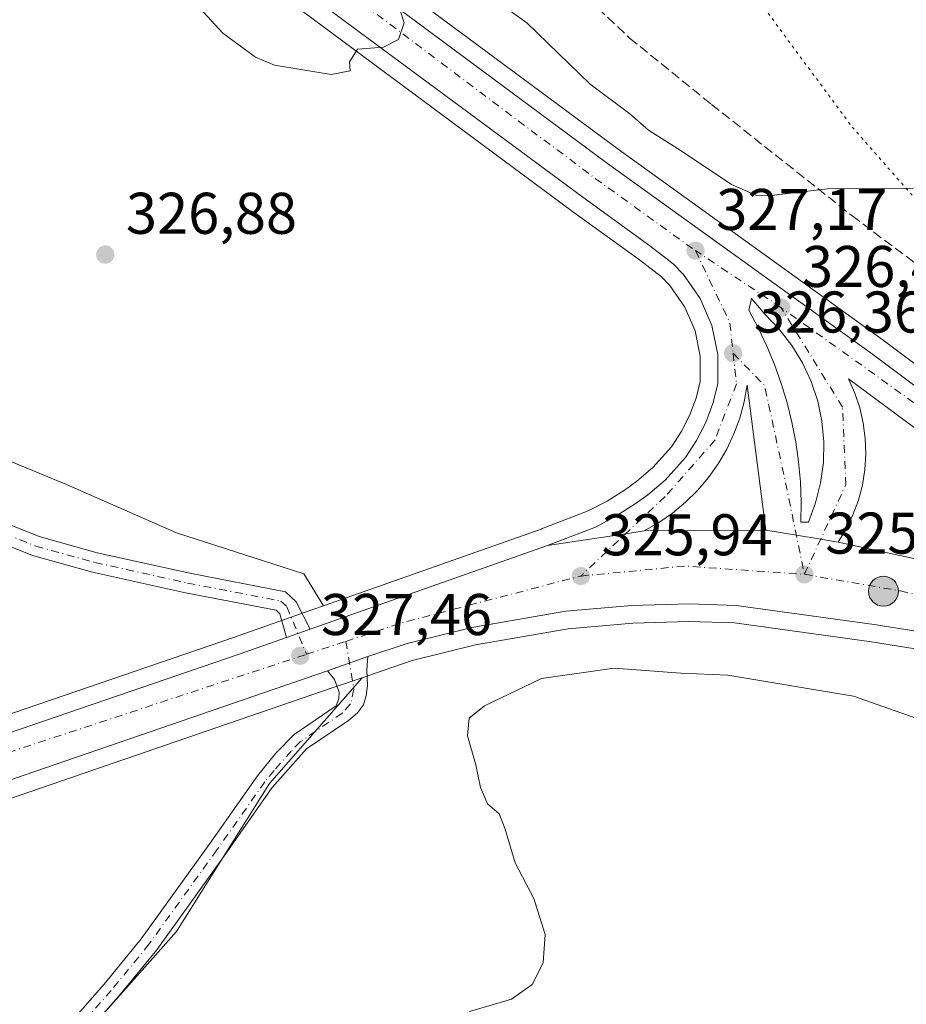
# Model space of a CAD drawing. Units: metres. Extents: x 605110 to 608591, y 4657506 to 4659871.
# Drawn here: x 607945 to 608096, y 4658441 to 4658609 of the extents above; entities that cross this region are included whole.
import ezdxf

# ---------------------------------------------------------------- set-up
doc = ezdxf.new("R2010")
doc.units = ezdxf.units.M
doc.header["$MEASUREMENT"] = 0
for name, pattern in [('DGN Style 3', [2.307223458686699, 1.648016756204785, -0.6592067024819142]), ('DGN Style 4', [2.6384748266838614, 1.318413404963828, -0.6592067024819142, 0.001648016756204785, -0.6592067024819142]), ('DGN Style 5', [1.1536117293433497, 0.4944050268614355, -0.6592067024819142])]:
    doc.linetypes.add(name, pattern=pattern)
for name, color, linetype, lineweight in [('Camino Cxs', 7, 'Continuous', 0), ('Camino eje', 30, 'DGN Style 4', 13), ('Carretera de calzada única Cxs', 7, 'Continuous', 13), ('Carretera de calzada única eje', 7, 'DGN Style 4', 0), ('Cultivos herbáceos CxS', 92, 'Continuous', 0), ('Cultivos leñosos CxS', 92, 'Continuous', 0), ('Curva de nivel normal', 30, 'Continuous', 0), ('Isleta de vial', 135, 'Continuous', 13), ('Matorral CxS', 135, 'Continuous', 0), ('Municipio', 91, 'Continuous', 13), ('Núcleo urbano CxS', 7, 'Continuous', 0), ('Pastizal CxS', 92, 'Continuous', 0), ('Pista no pavimentada Cxs', 111, 'Continuous', 0), ('Pista no pavimentada eje', 91, 'DGN Style 4', 0), ('Punto de cota en terreno', 7, 'Continuous', 0), ('Punto kilométrico de carretera', 7, 'Continuous', 0), ('Rótulo de punto de cota en terreno', 7, 'Continuous', 0), ('Senda', 7, 'DGN Style 3', 0), ('Vía pecuaria eje', 92, 'DGN Style 5', 0)]:
    doc.layers.add(name, color=color, linetype=linetype, lineweight=lineweight)
doc.styles.add('Style-Arial', font='txt')

# ---------------------------------------------------------------- blocks, each defined once
blk = doc.blocks.new('*U15')
at = {"layer": 'Matorral CxS', "color": 135, "linetype": 'Continuous', "lineweight": 0}
blk.add_polyline3d([(607936.3833, 4658536.5601, 329.0798000000068), (607953.3733000001, 4658529.530099999, 328.6380999999965), (607972.1209000006, 4658521.3281, 328.0915999999997), (607993.7978999997, 4658514.297700001, 327.1431000000011), (607997.1569999997, 4658508.886, 327.3752999999998), (607993.8739, 4658507.730000001, 327.4789000000019), (607990.6637000004, 4658506.600000001, 327.6002000000008), (607981.8157000003, 4658503.484200001, 327.6628999999957), (607919.5447000006, 4658482.1505, 328.9998000000051)], dxfattribs=at)
blk.add_polyline3d([(607972.1205000002, 4658453.367500001, 327.8427999999985), (607948.6857000003, 4658427.0033, 325.898199999996), (607923.4937000005, 4658461.569300001, 328.0730999999942), (607921.1210000003, 4658468.2566, 328.8996000000043), (607923.9471000005, 4658469.2104, 328.8647000000055), (607998.8047000002, 4658494.922900001, 327.3880000000063), (608003.7401999999, 4658496.6183, 327.1921000000002), (607987.9391000001, 4658478.559900001, 327.7304000000004)], close=True, dxfattribs=at)
blk = doc.blocks.new('*U18')
at = {"layer": 'Cultivos herbáceos CxS', "color": 92, "linetype": 'Continuous', "lineweight": 0}
blk.add_polyline3d([(607948.6857000003, 4658427.0033, 325.898199999996), (607972.1205000002, 4658453.367500001, 327.8427999999985), (607987.9391000001, 4658478.559900001, 327.7304000000004), (608003.7401999999, 4658496.6183, 327.1921000000002), (608005.6743999999, 4658497.2828, 327.1435999999958), (608012.2822000004, 4658499.550799999, 327.0011999999988), (608023.0592999998, 4658502.242699999, 326.5639999999985), (608038.8383999999, 4658504.9627, 326.3454000000056), (608049.8815000001, 4658505.943499999, 326.1465000000026), (608059.4518999998, 4658506.188899999, 325.8898999999947), (608067.2166999998, 4658505.9465, 325.7881000000052), (608090.5491000004, 4658502.7126, 325.3512000000046), (608122.1221000003, 4658497.704700001, 325.0559000000067)], dxfattribs=at)
blk = doc.blocks.new('*U20')
at = {"layer": 'Núcleo urbano CxS', "color": 7, "linetype": 'Continuous', "lineweight": 0}
for points in [[(608122.1221000003, 4658497.704700001, 325.0559000000067), (608090.5491000004, 4658502.7126, 325.3512000000046), (608067.2166999998, 4658505.9465, 325.7881000000052), (608059.4518999998, 4658506.188899999, 325.8898999999947), (608049.8815000001, 4658505.943499999, 326.1465000000026), (608038.8383999999, 4658504.9627, 326.3454000000056), (608023.0592999998, 4658502.242699999, 326.5639999999985), (608012.2822000004, 4658499.550799999, 327.0011999999988), (608005.6743999999, 4658497.2828, 327.1435999999958), (608003.7401999999, 4658496.6183, 327.1921000000002), (607998.8047000002, 4658494.922900001, 327.3880000000063), (607923.9471000005, 4658469.2104, 328.8647000000055)], [(607919.5447000006, 4658482.1505, 328.9998000000051), (607981.8157000003, 4658503.484200001, 327.6628999999957), (607990.6637000004, 4658506.600000001, 327.6002000000008), (607993.8739, 4658507.730000001, 327.4789000000019), (607997.1569999997, 4658508.886, 327.3752999999998), (608034.2641000003, 4658521.951099999, 325.9312000000064), (608034.3436000004, 4658521.980599999, 325.9260000000068), (608042.2966, 4658525.0361, 325.8717000000034), (608045.4911000002, 4658526.7257, 325.7194000000018), (608048.6087999997, 4658528.709799999, 325.6270999999979), (608050.5613000002, 4658530.1347, 325.6135000000068), (608053.3119000001, 4658532.436100001, 325.5353999999934), (608056.4523, 4658535.988700001, 325.7841000000044), (608058.1435000002, 4658538.552200001, 325.889599999995), (608059.5614999998, 4658541.333699999, 325.956600000005), (608060.6618999997, 4658544.2566, 326.0733000000037), (608061.3701999999, 4658547.080499999, 326.1977999999945), (608061.3701999999, 4658551.408399999, 326.3310999999958), (608060.4921000004, 4658555.7283, 326.5247999999993), (608058.7456999999, 4658559.7829, 326.7416999999987), (608056.1799, 4658563.4571, 326.9805000000051), (608054.7633999997, 4658564.9475, 327.053899999999), (608051.0049000002, 4658567.855900001, 327.1867999999959), (608039.5899999999, 4658576.078199999, 327.6254999999946), (607993.6476999996, 4658610.149800001, 330.5970999999991)], [(608001.4230000004, 4658620.770099999, 330.8279000000039), (608047.3607999999, 4658586.711999999, 328.6836000000039), (608092.5162000004, 4658554.1579, 326.1187999999966), (608108.0960999997, 4658542.498000001, 325.3806999999942), (608125.3754000004, 4658529.144300001, 324.8690999999963), (608133.3705000002, 4658523.3783, 324.8000999999931), (608148.7056, 4658512.9663, 324.5357999999979), (608154.9183, 4658509.307700001, 324.6779999999999), (608162.6868000003, 4658506.044500001, 324.6754999999976), (608171.7081000004, 4658503.107200001, 324.2486000000063), (608171.7742999997, 4658503.086200001, 324.2443000000058), (608173.7756000003, 4658502.5746, 324.1223999999929), (608169.3299000004, 4658515.190199999, 328.227899999998), (608168.1239, 4658517.408399999, 329.2323999999935), (608165.8004999999, 4658521.689099999, 329.7816000000021), (608150.1771, 4658532.476500001, 327.1042000000016), (608134.0822999999, 4658558.9966, 328.2409000000043), (608122.4041999998, 4658590.6271, 330.8466000000044), (608099.9069999997, 4658622.8058, 331.9345999999932)]]:
    blk.add_polyline3d(points, dxfattribs=at)
blk = doc.blocks.new('5PATER')
at = {"layer": 'Cultivos leñosos CxS', "linetype": 'Continuous', "lineweight": 0}
h = blk.add_hatch(color=51, dxfattribs=at)
edge = h.paths.add_edge_path()
edge.add_ellipse((0, 0), major_axis=(-0.1095731443231308, -0.1110710700762829), ratio=0.9994222409660322, start_angle=0, end_angle=360)
blk = doc.blocks.new('*U24')
at = {"layer": 'Carretera de calzada única Cxs', "color": 7, "linetype": 'Continuous', "lineweight": 13}
for points in [[(607999.6501000002, 4658618.350099999, 330.7170000000042), (608045.5900999998, 4658584.290100001, 328.3748000000051), (608090.7401000002, 4658551.7401, 325.9388000000035), (608106.2801000001, 4658540.110099999, 325.395399999994)], [(608140.3800999997, 4658507.7301, 324.7247999999963), (608086.6101000002, 4658547.550100001, 326.0535999999993), (608087.7001, 4658545.130100001, 326.0184000000008), (608088.5500999996, 4658542.610099999, 325.992499999993), (608089.1501000002, 4658540.020099999, 325.9753000000055), (608089.5000999998, 4658537.390100001, 325.9710000000051), (608089.5900999998, 4658534.7301, 325.9468000000052), (608089.4200999998, 4658532.0801, 325.9192999999942), (608089.0000999998, 4658529.460100001, 325.8769999999931), (608088.3201000001, 4658526.890100001, 325.8332999999984), (608087.4001000002, 4658524.4001, 325.7988999999943), (608086.2401000002, 4658522.0101, 325.7587000000058), (608084.8601000002, 4658519.7401, 325.6929999999993), (608081.9001000002, 4658520.2301, 325.7060999999958), (608077.7600999996, 4658520.9101, 325.7624000000069), (608072.5601000005, 4658521.770099999, 325.8671000000031), (608069.3601000002, 4658546.4901, 326.3870000000024), (608068.8601000002, 4658543.6601, 326.3540000000066), (608068.1101000002, 4658540.880100001, 326.3576999999932), (608067.1201, 4658538.1801, 326.3821999999927), (608065.9001000002, 4658535.5701, 326.348800000007), (608064.4501, 4658533.090100001, 326.334400000007), (608062.7901, 4658530.7401, 326.3263000000007), (608060.9301000005, 4658528.540100001, 326.292300000001), (608058.8800999997, 4658526.520099999, 326.2358999999997), (608056.6601, 4658524.690099999, 326.1935999999987), (608054.2901, 4658523.0601, 326.1839999999939), (608051.7901, 4658521.6501, 326.1695999999938), (608048.6901000004, 4658521.170100001, 326.1695999999938), (608035.3400999998, 4658519.1501, 326.3092999999935), (608043.5401, 4658522.300100001, 326.1983999999939), (608047.0000999998, 4658524.130100001, 326.0908999999957), (608050.3000999996, 4658526.2301, 326.0529999999999), (608052.4101, 4658527.770099999, 326.0761000000057), (608055.4101, 4658530.280099999, 326.0859000000055), (608058.8400999998, 4658534.1601, 326.1364000000031), (608060.7401000002, 4658537.040100001, 326.1643999999943), (608062.3101000005, 4658540.120100001, 326.2260999999999), (608063.5301000001, 4658543.360099999, 326.2832000000053), (608064.3701, 4658546.710100001, 326.3669999999984), (608064.3701, 4658551.710100001, 326.5246000000043), (608063.3701, 4658556.630100001, 326.7692999999999), (608061.3800999997, 4658561.2501, 326.9964999999939), (608058.5100999996, 4658565.360099999, 327.1989000000031), (608056.7801000001, 4658567.1801, 327.3320999999996), (608052.8000999996, 4658570.2601, 327.5053999999946), (608041.3601000002, 4658578.5001, 328.0215000000026), (607995.4200999998, 4658612.5701, 330.7081999999937)]]:
    blk.add_polyline3d(points, dxfattribs=at)
blk.add_polyline3d([(608075.1801000005, 4658546.7501, 326.3257000000012), (608076.1700999998, 4658543.470100001, 326.2311999999947), (608076.9901000002, 4658540.1501, 326.1178999999975), (608077.6401000004, 4658536.780099999, 326.0051999999997), (608078.1201, 4658533.390100001, 325.9383999999991), (608078.4301000005, 4658529.9801, 325.8947999999946), (608078.5701000001, 4658526.5601, 325.853099999993), (608078.5401, 4658523.130100001, 325.7994999999937), (608079.7901, 4658523.1501, 325.7885999999999), (608081.0301000001, 4658526.440099999, 325.8420999999944), (608081.8901000004, 4658529.840100001, 325.8928000000014), (608082.3601000002, 4658533.3201, 325.9413000000059), (608082.4301000005, 4658536.8201, 325.9906999999948), (608082.1101000002, 4658540.3201, 326.0501999999979), (608081.3901000004, 4658543.7501, 326.1254999999946), (608080.2901, 4658547.090100001, 326.2219999999944), (608078.8201000001, 4658550.270099999, 326.3494999999967), (608076.9901000002, 4658553.270099999, 326.4789000000019), (608074.8400999998, 4658556.040100001, 326.590400000001), (608072.3901000004, 4658558.5601, 326.7372000000032), (608070.0900999998, 4658561.270099999, 326.8549000000057), (608069.6300999997, 4658559.2601, 326.8147999999928), (608071.2500999998, 4658556.2401, 326.687699999995), (608072.7200999996, 4658553.140100001, 326.5421999999962), (608074.0301000001, 4658549.9801, 326.4275999999954)], close=True, dxfattribs=at)
blk = doc.blocks.new('5HITCA')
at = {"layer": 'Municipio', "linetype": 'Continuous', "lineweight": 0}
h = blk.add_hatch(color=1, dxfattribs=at)
edge = h.paths.add_edge_path()
edge.add_arc((0, 0), 0.2558578010358639, 0, 360)
at = {"layer": 'Municipio', "color": 7, "linetype": 'Continuous', "lineweight": 0}
blk.add_circle((0, 0), 0.2558578010358639, dxfattribs=at)

msp = doc.modelspace()

# ---------------------------------------------------------------- linework, layer by layer
at = {"layer": 'Camino Cxs', "color": 7, "linetype": 'Continuous', "lineweight": 0, "extrusion": (-0.3319304697942038, 0.9428595814590215, 0.02894776110717535), "elevation": 4190513.440322966, "flags": 128}
msp.add_lwpolyline([(-2120442.153658344, -121029.2135135368), (-2120438.728391013, -121029.1302786552), (-2120437.88767076, -121029.118473708)], dxfattribs=at)
at = {"layer": 'Camino Cxs', "color": 7, "linetype": 'Continuous', "lineweight": 0}
for points in [[(607923.5301000001, 4658530.720100001, 330.6137000000017), (607948.6901000004, 4658520.6601, 329.9042000000045), (607958.6001000004, 4658517.9101, 329.7063000000053), (607974.3601000002, 4658514.4101, 328.4758000000002), (607990.6801000005, 4658511.2601, 327.4940000000061), (607992.4801000003, 4658509.5701, 327.4692000000068), (607994.8901000004, 4658504.9101, 327.4887000000017), (607991.6600000003, 4658503.770400001, 327.5718999999954), (607990.8671000004, 4658503.490900001, 327.5837000000029), (607989.7401000002, 4658507.5001, 327.5706999999966), (607989.0701000001, 4658508.120100001, 327.5789999999979), (607973.6700999998, 4658511.090100001, 328.5335999999952), (607957.7801000001, 4658514.620100001, 329.6907000000065), (607947.6001000004, 4658517.440099999, 330.027900000001), (607921.4901000002, 4658527.880100001, 330.6521000000066)], [(607923.5301000001, 4658530.720100001, 330.6137000000017), (607948.6901000004, 4658520.6601, 329.9042000000045), (607958.6001000004, 4658517.9101, 329.7063000000053), (607974.3601000002, 4658514.4101, 328.4758000000002), (607990.6801000005, 4658511.2601, 327.4940000000061), (607992.4801000003, 4658509.5701, 327.4692000000068), (607994.8901000004, 4658504.9101, 327.4887000000017)], [(607990.8671000004, 4658503.490900001, 327.5837000000029), (607989.7401000002, 4658507.5001, 327.5706999999966), (607989.0701000001, 4658508.120100001, 327.5789999999979), (607973.6700999998, 4658511.090100001, 328.5335999999952), (607957.7801000001, 4658514.620100001, 329.6907000000065), (607947.6001000004, 4658517.440099999, 330.027900000001), (607921.4901000002, 4658527.880100001, 330.6521000000066)]]:
    msp.add_polyline3d(points, dxfattribs=at)
at = {"layer": 'Camino eje', "color": 30, "linetype": 'DGN Style 4', "lineweight": 13}
msp.add_polyline3d([(607867.7301000003, 4658561.0601, 331.1107000000048), (607872.5210999995, 4658553.5033, 331.8196999999927), (607875.7351000002, 4658550.200099999, 332.0773000000045), (607877.7751000002, 4658548.470100001, 332.0089000000008), (607879.7050999999, 4658546.8851, 331.9952999999951), (607882.1750999996, 4658545.6251, 331.8775000000023), (607884.5601000005, 4658544.465100001, 331.6833000000042), (607889.6001000004, 4658542.3651, 331.1168999999936), (607922.5100999996, 4658529.300100001, 330.6447999999946), (607948.1451000003, 4658519.050100001, 329.9701000000059), (607958.1901000004, 4658516.265100001, 329.7174999999988), (607974.0151000004, 4658512.7501, 328.539499999999), (607989.8750999998, 4658509.690099999, 327.5399999999936), (607990.9424999999, 4658508.690099999, 327.5256999999983), (607994.2751000002, 4658500.606100001, 327.5016999999934)], dxfattribs=at)
at = {"layer": 'Carretera de calzada única Cxs', "color": 7, "linetype": 'Continuous', "lineweight": 13, "extrusion": (0.1451707003520615, -0.9375607729916928, 0.3160779408729935), "elevation": -4279272.760031609, "flags": 128}
msp.add_lwpolyline([(1313699.716762061, 1426017.339504488), (1313713.218640962, 1426017.192255508), (1313716.355582147, 1426017.192255508)], dxfattribs=at)
msp.add_lwpolyline([(1313699.716762061, 1426017.339504488), (1313713.218640962, 1426017.192255508), (1313716.355582147, 1426017.192255508)], dxfattribs=at)
at = {"layer": 'Carretera de calzada única Cxs', "color": 7, "linetype": 'Continuous', "lineweight": 13, "extrusion": (0.01456224492904852, 8.413429852362026e-05, 0.9998939613499255), "elevation": 9572.675561586775, "flags": 128}
msp.add_lwpolyline([(607982.5654992252, 4658520.861197514), (608003.3377019555, 4658520.981197514)], dxfattribs=at)
at = {"layer": 'Carretera de calzada única Cxs', "color": 7, "linetype": 'Continuous', "lineweight": 13, "extrusion": (0.02593214456555595, 0.009129140633364922, 0.9996220199002858), "elevation": 58622.12276650495, "flags": 128}
msp.add_lwpolyline([(4192274.039669515, -2119605.556252809), (4192274.039669514, -2119648.455799243)], dxfattribs=at)
at = {"layer": 'Carretera de calzada única Cxs', "color": 7, "linetype": 'Continuous', "lineweight": 13, "extrusion": (0.0166567956542099, -0.003603172114711438, 0.9998547736092706), "elevation": -6331.05746747545, "flags": 128}
msp.add_lwpolyline([(4681773.331473977, 390553.2773777887), (4681773.331473977, 390496.4649855561)], dxfattribs=at)
at = {"layer": 'Carretera de calzada única Cxs', "color": 7, "linetype": 'Continuous', "lineweight": 13, "extrusion": (-0.3319304697942038, 0.9428595814590215, 0.02894776110717535), "elevation": 4190513.440322966, "flags": 128}
msp.add_lwpolyline([(-2120442.153658344, -121029.2135135368), (-2120438.728391013, -121029.1302786552), (-2120437.88767076, -121029.118473708)], dxfattribs=at)
at = {"layer": 'Carretera de calzada única Cxs', "color": 7, "linetype": 'Continuous', "lineweight": 13, "extrusion": (0.01671346959615794, 0.005894590871930173, 0.9998429445330457), "elevation": 37948.95958286242, "flags": 128}
msp.add_lwpolyline([(4191048.119453437, -2122491.40523374), (4191048.119453438, -2122484.098129645)], dxfattribs=at)
at = {"layer": 'Carretera de calzada única Cxs', "color": 7, "linetype": 'Continuous', "lineweight": 13}
for points in [[(607999.6501000002, 4658618.350099999, 330.7170000000042), (608045.5900999998, 4658584.290100001, 328.3748000000051), (608090.7401000002, 4658551.7401, 325.9388000000035), (608106.2801000001, 4658540.110099999, 325.395399999994), (608123.5800999999, 4658526.7401, 324.8282999999938), (608131.6501000002, 4658520.920100001, 324.8261999999959), (608147.1001000004, 4658510.4301, 324.5035000000062), (608153.5701000001, 4658506.620100001, 324.3871999999974), (608161.6401000004, 4658503.2301, 324.2825000000012), (608170.9901000002, 4658500.190099999, 324.2165999999997)], [(608035.3400999998, 4658519.1501, 326.3092999999935), (608043.5401, 4658522.300100001, 326.1983999999939), (608047.0000999998, 4658524.130100001, 326.0908999999957), (608050.3000999996, 4658526.2301, 326.0529999999999), (608052.4101, 4658527.770099999, 326.0761000000057), (608055.4101, 4658530.280099999, 326.0859000000055), (608058.8400999998, 4658534.1601, 326.1364000000031), (608060.7401000002, 4658537.040100001, 326.1643999999943), (608062.3101000005, 4658540.120100001, 326.2260999999999), (608063.5301000001, 4658543.360099999, 326.2832000000053), (608064.3701, 4658546.710100001, 326.3669999999984), (608064.3701, 4658551.710100001, 326.5246000000043), (608063.3701, 4658556.630100001, 326.7692999999999), (608061.3800999997, 4658561.2501, 326.9964999999939), (608058.5100999996, 4658565.360099999, 327.1989000000031), (608056.7801000001, 4658567.1801, 327.3320999999996), (608052.8000999996, 4658570.2601, 327.5053999999946), (608041.3601000002, 4658578.5001, 328.0215000000026), (607995.4200999998, 4658612.5701, 330.7081999999937)], [(608078.5401, 4658523.130100001, 325.7994999999937), (608079.7901, 4658523.1501, 325.7885999999999), (608081.0301000001, 4658526.440099999, 325.8420999999944), (608081.8901000004, 4658529.840100001, 325.8928000000014), (608082.3601000002, 4658533.3201, 325.9413000000059), (608082.4301000005, 4658536.8201, 325.9906999999948), (608082.1101000002, 4658540.3201, 326.0501999999979), (608081.3901000004, 4658543.7501, 326.1254999999946), (608080.2901, 4658547.090100001, 326.2219999999944), (608078.8201000001, 4658550.270099999, 326.3494999999967), (608076.9901000002, 4658553.270099999, 326.4789000000019), (608074.8400999998, 4658556.040100001, 326.590400000001), (608072.3901000004, 4658558.5601, 326.7372000000032), (608070.0900999998, 4658561.270099999, 326.8549000000057), (608069.6300999997, 4658559.2601, 326.8147999999928), (608071.2500999998, 4658556.2401, 326.687699999995), (608072.7200999996, 4658553.140100001, 326.5421999999962), (608074.0301000001, 4658549.9801, 326.4275999999954), (608075.1801000005, 4658546.7501, 326.3257000000012)], [(608140.3800999997, 4658507.7301, 324.7247999999963), (608086.6101000002, 4658547.550100001, 326.0535999999993), (608087.7001, 4658545.130100001, 326.0184000000008), (608088.5500999996, 4658542.610099999, 325.992499999993), (608089.1501000002, 4658540.020099999, 325.9753000000055), (608089.5000999998, 4658537.390100001, 325.9710000000051), (608089.5900999998, 4658534.7301, 325.9468000000052), (608089.4200999998, 4658532.0801, 325.9192999999942), (608089.0000999998, 4658529.460100001, 325.8769999999931), (608088.3201000001, 4658526.890100001, 325.8332999999984), (608087.4001000002, 4658524.4001, 325.7988999999943), (608086.2401000002, 4658522.0101, 325.7587000000058), (608084.8601000002, 4658519.7401, 325.6929999999993)], [(608072.5601000005, 4658521.770099999, 325.8671000000031), (608069.3601000002, 4658546.4901, 326.3870000000024), (608068.8601000002, 4658543.6601, 326.3540000000066), (608068.1101000002, 4658540.880100001, 326.3576999999932), (608067.1201, 4658538.1801, 326.3821999999927), (608065.9001000002, 4658535.5701, 326.348800000007), (608064.4501, 4658533.090100001, 326.334400000007), (608062.7901, 4658530.7401, 326.3263000000007), (608060.9301000005, 4658528.540100001, 326.292300000001), (608058.8800999997, 4658526.520099999, 326.2358999999997), (608056.6601, 4658524.690099999, 326.1935999999987), (608054.2901, 4658523.0601, 326.1839999999939), (608051.7901, 4658521.6501, 326.1695999999938)], [(608075.1801000005, 4658546.7501, 326.3257000000012), (608076.1700999998, 4658543.470100001, 326.2311999999947), (608076.9901000002, 4658540.1501, 326.1178999999975), (608077.6401000004, 4658536.780099999, 326.0051999999997), (608078.1201, 4658533.390100001, 325.9383999999991), (608078.4301000005, 4658529.9801, 325.8947999999946), (608078.5701000001, 4658526.5601, 325.853099999993), (608078.5401, 4658523.130100001, 325.7994999999937)], [(607799.8201000001, 4658451.920100001, 329.6524000000064), (607812.8901000004, 4658452.390100001, 329.6153000000049), (607826.2500999998, 4658453.530099999, 329.5190000000002), (607838.3400999998, 4658455.350099999, 329.3163999999961), (607850.7001, 4658457.640100001, 329.2838000000047), (607865.9901000002, 4658461.4901, 329.2026999999944), (607889.2200999996, 4658468.7601, 329.1425000000018), (607920.5100999996, 4658479.3101, 328.9994000000006), (607982.8000999996, 4658500.6501, 327.707899999994), (607990.8671000004, 4658503.490900001, 327.5837000000029), (607991.6600000003, 4658503.770400001, 327.5718999999954), (607994.8901000004, 4658504.9101, 327.4887000000017), (608035.3400999998, 4658519.1501, 326.3092999999935), (608048.6901000004, 4658521.170100001, 326.1695999999938), (608051.7901, 4658521.6501, 326.1695999999938), (608072.5601000005, 4658521.770099999, 325.8671000000031), (608077.7600999996, 4658520.9101, 325.7624000000069), (608081.9001000002, 4658520.2301, 325.7060999999958), (608084.8601000002, 4658519.7401, 325.6929999999993), (608140.3800999997, 4658507.7301, 324.7247999999963)], [(608072.5601000005, 4658521.770099999, 325.8671000000031), (608077.7600999996, 4658520.9101, 325.7624000000069), (608081.9001000002, 4658520.2301, 325.7060999999958), (608084.8601000002, 4658519.7401, 325.6929999999993)], [(608072.5601000005, 4658521.770099999, 325.8671000000031), (608077.7600999996, 4658520.9101, 325.7624000000069), (608081.9001000002, 4658520.2301, 325.7060999999958), (608084.8601000002, 4658519.7401, 325.6929999999993)], [(608122.6401000004, 4658500.6601, 327.8583000000072), (608090.9901000002, 4658505.6801, 325.5234000000055), (608067.4700999996, 4658508.940099999, 325.5791000000027), (608059.4600999998, 4658509.190099999, 325.6817000000011), (608049.7100999998, 4658508.940099999, 325.8508000000002), (608038.4501, 4658507.940099999, 325.9848000000056), (608022.4401000004, 4658505.1801, 326.5448999999935), (608011.4301000005, 4658502.4301, 326.8963999999978), (608004.7100999998, 4658500.2301, 327.1897999999928), (607997.8201000001, 4658497.800100001, 327.3193000000028), (607922.9801000003, 4658472.050100001, 328.9536999999983), (607891.6001000004, 4658461.460100001, 329.3178000000044), (607868.0800999999, 4658454.100099999, 329.4106999999931), (607852.3400999998, 4658450.140100001, 329.5451999999932), (607839.6101000002, 4658447.780099999, 329.8513999999996), (607827.1501000002, 4658445.9101, 329.9698999999964), (607813.3501000004, 4658444.720100001, 330.0644000000029), (607799.8501000004, 4658444.2501, 330.2324999999983)], [(608180.5900999998, 4658489.530099999, 324.4521999999997), (608122.6401000004, 4658500.6601, 327.8583000000072), (608090.9901000002, 4658505.6801, 325.5234000000055), (608067.4700999996, 4658508.940099999, 325.5791000000027), (608059.4600999998, 4658509.190099999, 325.6817000000011), (608049.7100999998, 4658508.940099999, 325.8508000000002), (608038.4501, 4658507.940099999, 325.9848000000056), (608022.4401000004, 4658505.1801, 326.5448999999935), (608011.4301000005, 4658502.4301, 326.8963999999978), (608004.7100999998, 4658500.2301, 327.1897999999928)], [(607799.8201000001, 4658451.920100001, 329.6524000000064), (607812.8901000004, 4658452.390100001, 329.6153000000049), (607826.2500999998, 4658453.530099999, 329.5190000000002), (607838.3400999998, 4658455.350099999, 329.3163999999961), (607850.7001, 4658457.640100001, 329.2838000000047), (607865.9901000002, 4658461.4901, 329.2026999999944), (607889.2200999996, 4658468.7601, 329.1425000000018), (607920.5100999996, 4658479.3101, 328.9994000000006), (607982.8000999996, 4658500.6501, 327.707899999994), (607990.8671000004, 4658503.490900001, 327.5837000000029)], [(607997.8201000001, 4658497.800100001, 327.3193000000028), (607922.9801000003, 4658472.050100001, 328.9536999999983), (607891.6001000004, 4658461.460100001, 329.3178000000044), (607868.0800999999, 4658454.100099999, 329.4106999999931), (607852.3400999998, 4658450.140100001, 329.5451999999932), (607839.6101000002, 4658447.780099999, 329.8513999999996), (607827.1501000002, 4658445.9101, 329.9698999999964), (607813.3501000004, 4658444.720100001, 330.0644000000029), (607799.8501000004, 4658444.2501, 330.2324999999983)]]:
    msp.add_polyline3d(points, dxfattribs=at)
at = {"layer": 'Carretera de calzada única eje', "color": 7, "linetype": 'DGN Style 4', "lineweight": 0, "extrusion": (0.01040297997026226, -0.0444218135464986, 0.9989586980896551), "elevation": -200289.4072170385, "flags": 128}
msp.add_lwpolyline([(1654276.225817995, 4392637.137609386), (1654279.12622182, 4392623.852839352), (1654278.478940092, 4392618.62748186)], dxfattribs=at)
at = {"layer": 'Carretera de calzada única eje', "color": 7, "linetype": 'DGN Style 4', "lineweight": 0, "extrusion": (0.03373941755757857, -0.02244675829571456, 0.9991785599906001), "elevation": -83727.04774901712, "flags": 128}
msp.add_lwpolyline([(4215424.230946581, 2072467.669243952), (4215424.230946581, 2072485.231618988)], dxfattribs=at)
at = {"layer": 'Carretera de calzada única eje', "color": 7, "linetype": 'DGN Style 4', "lineweight": 0, "extrusion": (0.0154568398455772, -0.02066023303906944, 0.9996670650135272), "elevation": -86521.53468084049, "flags": 128}
msp.add_lwpolyline([(3277586.423579356, 3364787.184819634), (3277587.428637962, 3364779.561470757), (3277578.986456646, 3364761.193252521), (3277573.58008153, 3364749.723055404)], dxfattribs=at)
at = {"layer": 'Carretera de calzada única eje', "color": 7, "linetype": 'DGN Style 4', "lineweight": 0, "extrusion": (0.01506811928008696, 0.01155117517257813, 0.999819744820782), "elevation": 63299.44655681004, "flags": 128}
msp.add_lwpolyline([(607967.0547060472, 4658093.541361944), (607984.837021085, 4658095.241475371), (608005.1690842538, 4658093.831381293)], dxfattribs=at)
at = {"layer": 'Carretera de calzada única eje', "color": 7, "linetype": 'DGN Style 4', "lineweight": 0, "extrusion": (0.02063234728111544, 0.03021761666746241, 0.9993303767466541), "elevation": 153640.4438612371, "flags": 128}
msp.add_lwpolyline([(2124743.868374329, -4187263.051808335), (2124737.580103453, -4187271.269992751), (2124717.085786577, -4187294.845003981)], dxfattribs=at)
at = {"layer": 'Carretera de calzada única eje', "color": 7, "linetype": 'DGN Style 4', "lineweight": 0, "extrusion": (0.0239827574762035, 0.007900480365953486, 0.999681154045541), "elevation": 51713.16909732681, "flags": 128}
msp.add_lwpolyline([(4234372.948234537, -2034378.658521385), (4234372.948234537, -2034385.715793566)], dxfattribs=at)
at = {"layer": 'Carretera de calzada única eje', "color": 7, "linetype": 'DGN Style 4', "lineweight": 0}
for points in [[(607288.2119000005, 4659171.651900001, 345.1119000000036), (607357.2701000003, 4659114.1501, 343.6842999999935), (607471.3501000004, 4659021.9101, 343.9912999999942), (607664.6201, 4658871.530099999, 341.9833999999973), (607797.1300999997, 4658769.110099999, 339.5301000000036), (607899.0601000005, 4658690.170100001, 335.926999999996), (608043.4501, 4658581.7301, 328.2734000000055), (608060.5601000005, 4658569.4101, 327.3935999999958)], [(606835.0000999998, 4658760.280099999, 339.2378000000026), (606987.4600999998, 4658718.860099999, 335.969299999997), (607183.9801000003, 4658668.390100001, 331.6912000000011), (607346.8701, 4658624.040100001, 333.6472000000067), (607465.2600999996, 4658592.5001, 335.3675999999978), (607501.9600999998, 4658583.1801, 335.5803000000014), (607529.9001000002, 4658572.7301, 335.7367999999988), (607554.3601000002, 4658562.090100001, 335.4003999999986), (607578.0800999999, 4658546.280099999, 334.9092999999993), (607613.6501000002, 4658521.420100001, 334.022100000002), (607651.4801000003, 4658493.460100001, 332.5687000000034), (607683.3800999997, 4658474.530099999, 331.4836000000068), (607715.6901000004, 4658461.940099999, 330.7446000000054), (607746.7500999998, 4658452.9001, 330.3907000000036), (607774.1300999997, 4658448.6601, 330.1837999999989), (607801.8000999996, 4658448.100099999, 329.9833000000072), (607830.8701, 4658450.640100001, 329.726800000004), (607857.4101, 4658454.880100001, 329.5359999999928), (607914.8201000001, 4658474.4301, 329.0751000000019), (607994.2751000002, 4658500.606100001, 327.5016999999934)], [(608158.4401000004, 4658497.5801, 325.1978999999992), (608144.6101000002, 4658508.590100001, 324.5746999999974), (608129.6501000002, 4658519.040100001, 324.827099999995), (608100.0100999996, 4658541.9001, 325.5412000000069), (608075.1700999998, 4658559.690099999, 326.6818999999959)], [(608079.1201, 4658514.2401, 325.5825000000041), (608086.1700999998, 4658529.4801, 325.8686000000016), (608085.6101000002, 4658542.7501, 326.0445000000037), (608075.1700999998, 4658559.690099999, 326.6818999999959)], [(608066.9700999996, 4658551.920100001, 326.5491000000038), (608067.5401, 4658546.700099999, 326.4100000000035), (608063.8701, 4658537.100099999, 326.2811999999976), (608055.4001000002, 4658527.5001, 326.165399999998), (608041.0100999996, 4658513.950099999, 326.1601999999984)], [(608079.1201, 4658514.2401, 325.5825000000041), (608095.4901000002, 4658511.4101, 325.3674000000028), (608116.9501, 4658506.3301, 325.0850999999966), (608158.4401000004, 4658497.5801, 325.1978999999992)]]:
    msp.add_polyline3d(points, dxfattribs=at)
at = {"layer": 'Cultivos herbáceos CxS', "color": 92, "linetype": 'Continuous', "lineweight": 0}
for points in [[(607620.8995000003, 4658629.795299999, 335.1576999999961), (607666.2571, 4658602.8739, 333.1015000000043), (607696.9058999997, 4658586.6195, 332.6891000000033), (607716.6787, 4658579.1633, 333.3197999999975), (607730.7440999999, 4658584.0143, 331.9956999999995), (607733.7138999999, 4658582.629899999, 331.9856), (607744.1659000004, 4658577.758500001, 331.974000000002), (607756.8032999998, 4658571.867500001, 332.0629000000045), (607777.2351000002, 4658561.2433, 332.5285000000004), (607788.1590999998, 4658546.1041, 333.3527999999933), (607802.8426999999, 4658538.605900001, 333.5439000000042), (607823.7474999996, 4658550.192299999, 332.4496999999974), (607885.2159000002, 4658560.215700001, 330.0543000000035), (607889.1841000002, 4658560.862700001, 329.7970999999961), (607914.7138999999, 4658549.0099, 329.1716000000015), (607936.3833, 4658536.5601, 329.0798000000068), (607953.3733000001, 4658529.530099999, 328.6380999999965), (607972.1209000006, 4658521.3281, 328.0915999999997), (607993.7978999997, 4658514.297700001, 327.1431000000011), (607997.1569999997, 4658508.886, 327.3752999999998)], [(607993.6476999996, 4658610.149800001, 330.5970999999991), (608039.5899999999, 4658576.078199999, 327.6254999999946), (608051.0049000002, 4658567.855900001, 327.1867999999959), (608054.7633999997, 4658564.9475, 327.053899999999), (608056.1799, 4658563.4571, 326.9805000000051), (608058.7456999999, 4658559.7829, 326.7416999999987), (608060.4921000004, 4658555.7283, 326.5247999999993), (608061.3701999999, 4658551.408399999, 326.3310999999958), (608061.3701999999, 4658547.080499999, 326.1977999999945), (608060.6618999997, 4658544.2566, 326.0733000000037), (608059.5614999998, 4658541.333699999, 325.956600000005), (608058.1435000002, 4658538.552200001, 325.889599999995), (608056.4523, 4658535.988700001, 325.7841000000044), (608053.3119000001, 4658532.436100001, 325.5353999999934), (608050.5613000002, 4658530.1347, 325.6135000000068), (608048.6087999997, 4658528.709799999, 325.6270999999979), (608045.4911000002, 4658526.7257, 325.7194000000018), (608042.2966, 4658525.0361, 325.8717000000034), (608034.3436000004, 4658521.980599999, 325.9260000000068), (608034.2641000003, 4658521.951099999, 325.9312000000064), (607997.1569999997, 4658508.886, 327.3752999999998), (607993.7978999997, 4658514.297700001, 327.1431000000011), (607972.1209000006, 4658521.3281, 328.0915999999997), (607953.3733000001, 4658529.530099999, 328.6380999999965), (607936.3833, 4658536.5601, 329.0798000000068)], [(607993.6476999996, 4658610.149800001, 330.5970999999991), (608039.5899999999, 4658576.078199999, 327.6254999999946), (608051.0049000002, 4658567.855900001, 327.1867999999959), (608054.7633999997, 4658564.9475, 327.053899999999), (608056.1799, 4658563.4571, 326.9805000000051), (608058.7456999999, 4658559.7829, 326.7416999999987), (608060.4921000004, 4658555.7283, 326.5247999999993), (608061.3701999999, 4658551.408399999, 326.3310999999958), (608061.3701999999, 4658547.080499999, 326.1977999999945), (608060.6618999997, 4658544.2566, 326.0733000000037), (608059.5614999998, 4658541.333699999, 325.956600000005), (608058.1435000002, 4658538.552200001, 325.889599999995), (608056.4523, 4658535.988700001, 325.7841000000044), (608053.3119000001, 4658532.436100001, 325.5353999999934), (608050.5613000002, 4658530.1347, 325.6135000000068), (608048.6087999997, 4658528.709799999, 325.6270999999979), (608045.4911000002, 4658526.7257, 325.7194000000018), (608042.2966, 4658525.0361, 325.8717000000034), (608034.3436000004, 4658521.980599999, 325.9260000000068), (608034.2641000003, 4658521.951099999, 325.9312000000064), (607997.1569999997, 4658508.886, 327.3752999999998)], [(608185.2077000003, 4658472.753799999, 324.4988000000012), (608182.3765000004, 4658478.168099999, 324.1199999999953), (608179.3661000002, 4658486.7105, 323.8413), (608166.6578000003, 4658489.1513, 324.1184000000067), (608122.1221000003, 4658497.704700001, 325.0559000000067), (608090.5491000004, 4658502.7126, 325.3512000000046), (608067.2166999998, 4658505.9465, 325.7881000000052), (608059.4518999998, 4658506.188899999, 325.8898999999947), (608049.8815000001, 4658505.943499999, 326.1465000000026), (608038.8383999999, 4658504.9627, 326.3454000000056), (608023.0592999998, 4658502.242699999, 326.5639999999985), (608012.2822000004, 4658499.550799999, 327.0011999999988), (608005.6743999999, 4658497.2828, 327.1435999999958), (608003.7401999999, 4658496.6183, 327.1921000000002)], [(607921.1210000003, 4658468.2566, 328.8996000000043), (607923.4937000005, 4658461.569300001, 328.0730999999942), (607948.6857000003, 4658427.0033, 325.898199999996), (607972.1205000002, 4658453.367500001, 327.8427999999985), (607987.9391000001, 4658478.559900001, 327.7304000000004), (608003.7401999999, 4658496.6183, 327.1921000000002)]]:
    msp.add_polyline3d(points, dxfattribs=at)
at = {"layer": 'Curva de nivel normal', "color": 30, "linetype": 'Continuous', "lineweight": 0, "elevation": 330, "flags": 128}
for points in [[(608009.6299999999, 4658612.360099999), (608010.9000000004, 4658608.220100001), (608009.9299999997, 4658605.390100001), (608007.4000000004, 4658604.0801), (608002.9400000004, 4658603.770099999), (608001.5800000001, 4658601.5801), (608001.7199999997, 4658600.0701), (607998.4600000001, 4658599.420100001), (607988.8200000003, 4658601.0001), (607985.5999999996, 4658602.4001), (607980, 4658606.5001), (607973.4600000001, 4658613.620100001)], [(608097.6799999997, 4658580.0601), (608083.0700000003, 4658579.950099999), (608073.0099999999, 4658578.770099999), (608070.8499999996, 4658578.860099999), (608066.6799999997, 4658580.6601), (608058.1399999997, 4658586.4301), (608052.5599999996, 4658589.950099999), (608049.3499999996, 4658592.710100001), (608042.5899999999, 4658597.8101), (608031.8099999996, 4658608.2301), (608026.0999999996, 4658612.390100001)], [(608046.7199999997, 4658498.2401), (608034.3300000001, 4658496.4801), (608024.6200000001, 4658491.8201), (608021.9800000006, 4658489.710100001), (608021.7100000001, 4658486.700099999), (608023.1500000004, 4658481.790100001), (608023.9199999999, 4658477.890100001), (608025.1399999997, 4658475.110099999), (608027.0899999999, 4658473.4301), (608028.0800000001, 4658471.0001), (608029.8099999996, 4658465.090100001), (608033.0099999999, 4658458.9801), (608034.9199999999, 4658452.870100001), (608034.5800000001, 4658448.040100001), (608032.7300000006, 4658444.3201), (608029.2000000002, 4658441.850099999), (608022.0700000003, 4658439.7401)], [(608113.9400000004, 4658484.130100001), (608087.4900000002, 4658493.460100001), (608066.0800000001, 4658497.050100001), (608058.0700000003, 4658497.380100001), (608046.7199999997, 4658498.2401)]]:
    msp.add_lwpolyline(points, dxfattribs=at)
at = {"layer": 'Isleta de vial', "color": 135, "linetype": 'Continuous', "lineweight": 13}
msp.add_polyline3d([(608078.5401, 4658523.130100001, 325.7994999999937), (608079.7901, 4658523.1501, 325.7885999999999), (608081.0301000001, 4658526.440099999, 325.8420999999944), (608081.8901000004, 4658529.840100001, 325.8928000000014), (608082.3601000002, 4658533.3201, 325.9413000000059), (608082.4301000005, 4658536.8201, 325.9906999999948), (608082.1101000002, 4658540.3201, 326.0501999999979), (608081.3901000004, 4658543.7501, 326.1254999999946), (608080.2901, 4658547.090100001, 326.2219999999944), (608078.8201000001, 4658550.270099999, 326.3494999999967), (608076.9901000002, 4658553.270099999, 326.4789000000019), (608074.8400999998, 4658556.040100001, 326.590400000001), (608072.3901000004, 4658558.5601, 326.7372000000032), (608070.0900999998, 4658561.270099999, 326.8549000000057), (608069.6300999997, 4658559.2601, 326.8147999999928), (608071.2500999998, 4658556.2401, 326.687699999995), (608072.7200999996, 4658553.140100001, 326.5421999999962), (608074.0301000001, 4658549.9801, 326.4275999999954), (608075.1801000005, 4658546.7501, 326.3257000000012), (608076.1700999998, 4658543.470100001, 326.2311999999947), (608076.9901000002, 4658540.1501, 326.1178999999975), (608077.6401000004, 4658536.780099999, 326.0051999999997), (608078.1201, 4658533.390100001, 325.9383999999991), (608078.4301000005, 4658529.9801, 325.8947999999946), (608078.5701000001, 4658526.5601, 325.853099999993), (608078.5401, 4658523.130100001, 325.7994999999937)], dxfattribs=at)
at = {"layer": 'Matorral CxS', "color": 135, "linetype": 'Continuous', "lineweight": 0}
for points in [[(607620.8995000003, 4658629.795299999, 335.1576999999961), (607666.2571, 4658602.8739, 333.1015000000043), (607696.9058999997, 4658586.6195, 332.6891000000033), (607716.6787, 4658579.1633, 333.3197999999975), (607730.7440999999, 4658584.0143, 331.9956999999995), (607733.7138999999, 4658582.629899999, 331.9856), (607744.1659000004, 4658577.758500001, 331.974000000002), (607756.8032999998, 4658571.867500001, 332.0629000000045), (607777.2351000002, 4658561.2433, 332.5285000000004), (607788.1590999998, 4658546.1041, 333.3527999999933), (607802.8426999999, 4658538.605900001, 333.5439000000042), (607823.7474999996, 4658550.192299999, 332.4496999999974), (607885.2159000002, 4658560.215700001, 330.0543000000035), (607889.1841000002, 4658560.862700001, 329.7970999999961), (607914.7138999999, 4658549.0099, 329.1716000000015), (607936.3833, 4658536.5601, 329.0798000000068), (607953.3733000001, 4658529.530099999, 328.6380999999965), (607972.1209000006, 4658521.3281, 328.0915999999997), (607993.7978999997, 4658514.297700001, 327.1431000000011), (607997.1569999997, 4658508.886, 327.3752999999998)], [(607997.1569999997, 4658508.886, 327.3752999999998), (607993.8739, 4658507.730000001, 327.4789000000019), (607990.6637000004, 4658506.600000001, 327.6002000000008), (607981.8157000003, 4658503.484200001, 327.6628999999957), (607919.5447000006, 4658482.1505, 328.9998000000051), (607918.8010999998, 4658481.899900001, 329.0399999999936)], [(608003.7401999999, 4658496.6183, 327.1921000000002), (607998.8047000002, 4658494.922900001, 327.3880000000063), (607923.9471000005, 4658469.2104, 328.8647000000055), (607921.1210000003, 4658468.2566, 328.8996000000043)], [(607921.1210000003, 4658468.2566, 328.8996000000043), (607923.4937000005, 4658461.569300001, 328.0730999999942), (607948.6857000003, 4658427.0033, 325.898199999996), (607972.1205000002, 4658453.367500001, 327.8427999999985), (607987.9391000001, 4658478.559900001, 327.7304000000004), (608003.7401999999, 4658496.6183, 327.1921000000002)]]:
    msp.add_polyline3d(points, dxfattribs=at)
at = {"layer": 'Núcleo urbano CxS', "color": 7, "linetype": 'Continuous', "lineweight": 0}
for points in [[(608001.4230000004, 4658620.770099999, 330.8279000000039), (608047.3607999999, 4658586.711999999, 328.6836000000039), (608092.5162000004, 4658554.1579, 326.1187999999966), (608108.0960999997, 4658542.498000001, 325.3806999999942), (608125.3754000004, 4658529.144300001, 324.8690999999963), (608133.3705000002, 4658523.3783, 324.8000999999931), (608148.7056, 4658512.9663, 324.5357999999979), (608154.9183, 4658509.307700001, 324.6779999999999), (608162.6868000003, 4658506.044500001, 324.6754999999976), (608171.7081000004, 4658503.107200001, 324.2486000000063), (608171.7742999997, 4658503.086200001, 324.2443000000058), (608173.7756000003, 4658502.5746, 324.1223999999929)], [(607993.6476999996, 4658610.149800001, 330.5970999999991), (608039.5899999999, 4658576.078199999, 327.6254999999946), (608051.0049000002, 4658567.855900001, 327.1867999999959), (608054.7633999997, 4658564.9475, 327.053899999999), (608056.1799, 4658563.4571, 326.9805000000051), (608058.7456999999, 4658559.7829, 326.7416999999987), (608060.4921000004, 4658555.7283, 326.5247999999993), (608061.3701999999, 4658551.408399999, 326.3310999999958), (608061.3701999999, 4658547.080499999, 326.1977999999945), (608060.6618999997, 4658544.2566, 326.0733000000037), (608059.5614999998, 4658541.333699999, 325.956600000005), (608058.1435000002, 4658538.552200001, 325.889599999995), (608056.4523, 4658535.988700001, 325.7841000000044), (608053.3119000001, 4658532.436100001, 325.5353999999934), (608050.5613000002, 4658530.1347, 325.6135000000068), (608048.6087999997, 4658528.709799999, 325.6270999999979), (608045.4911000002, 4658526.7257, 325.7194000000018), (608042.2966, 4658525.0361, 325.8717000000034), (608034.3436000004, 4658521.980599999, 325.9260000000068), (608034.2641000003, 4658521.951099999, 325.9312000000064), (607997.1569999997, 4658508.886, 327.3752999999998)], [(607997.1569999997, 4658508.886, 327.3752999999998), (607993.8739, 4658507.730000001, 327.4789000000019), (607990.6637000004, 4658506.600000001, 327.6002000000008), (607981.8157000003, 4658503.484200001, 327.6628999999957), (607919.5447000006, 4658482.1505, 328.9998000000051), (607918.8010999998, 4658481.899900001, 329.0399999999936)], [(608185.2077000003, 4658472.753799999, 324.4988000000012), (608182.3765000004, 4658478.168099999, 324.1199999999953), (608179.3661000002, 4658486.7105, 323.8413), (608166.6578000003, 4658489.1513, 324.1184000000067), (608122.1221000003, 4658497.704700001, 325.0559000000067), (608090.5491000004, 4658502.7126, 325.3512000000046), (608067.2166999998, 4658505.9465, 325.7881000000052), (608059.4518999998, 4658506.188899999, 325.8898999999947), (608049.8815000001, 4658505.943499999, 326.1465000000026), (608038.8383999999, 4658504.9627, 326.3454000000056), (608023.0592999998, 4658502.242699999, 326.5639999999985), (608012.2822000004, 4658499.550799999, 327.0011999999988), (608005.6743999999, 4658497.2828, 327.1435999999958), (608003.7401999999, 4658496.6183, 327.1921000000002)], [(608003.7401999999, 4658496.6183, 327.1921000000002), (607998.8047000002, 4658494.922900001, 327.3880000000063), (607923.9471000005, 4658469.2104, 328.8647000000055), (607921.1210000003, 4658468.2566, 328.8996000000043)]]:
    msp.add_polyline3d(points, dxfattribs=at)
at = {"layer": 'Pastizal CxS', "color": 92, "linetype": 'Continuous', "lineweight": 0}
for points in [[(608099.9069999997, 4658622.8058, 331.9345999999932), (608122.4041999998, 4658590.6271, 330.8466000000044), (608134.0822999999, 4658558.9966, 328.2409000000043), (608150.1771, 4658532.476500001, 327.1042000000016), (608165.8004999999, 4658521.689099999, 329.7816000000021), (608168.1239, 4658517.408399999, 329.2323999999935), (608169.3299000004, 4658515.190199999, 328.227899999998), (608173.7756000003, 4658502.5746, 324.1223999999929), (608171.7742999997, 4658503.086200001, 324.2443000000058), (608171.7081000004, 4658503.107200001, 324.2486000000063), (608162.6868000003, 4658506.044500001, 324.6754999999976), (608154.9183, 4658509.307700001, 324.6779999999999), (608148.7056, 4658512.9663, 324.5357999999979), (608133.3705000002, 4658523.3783, 324.8000999999931), (608125.3754000004, 4658529.144300001, 324.8690999999963), (608108.0960999997, 4658542.498000001, 325.3806999999942), (608092.5162000004, 4658554.1579, 326.1187999999966), (608047.3607999999, 4658586.711999999, 328.6836000000039), (608001.4230000004, 4658620.770099999, 330.8279000000039)], [(608001.4230000004, 4658620.770099999, 330.8279000000039), (608047.3607999999, 4658586.711999999, 328.6836000000039), (608092.5162000004, 4658554.1579, 326.1187999999966), (608108.0960999997, 4658542.498000001, 325.3806999999942), (608125.3754000004, 4658529.144300001, 324.8690999999963), (608133.3705000002, 4658523.3783, 324.8000999999931), (608148.7056, 4658512.9663, 324.5357999999979), (608154.9183, 4658509.307700001, 324.6779999999999), (608162.6868000003, 4658506.044500001, 324.6754999999976), (608171.7081000004, 4658503.107200001, 324.2486000000063), (608171.7742999997, 4658503.086200001, 324.2443000000058), (608173.7756000003, 4658502.5746, 324.1223999999929)]]:
    msp.add_polyline3d(points, dxfattribs=at)
at = {"layer": 'Pista no pavimentada Cxs', "color": 111, "linetype": 'Continuous', "lineweight": 0, "extrusion": (0.01671346959615794, 0.005894590871930173, 0.9998429445330457), "elevation": 37948.95958286242, "flags": 128}
msp.add_lwpolyline([(4191048.119453437, -2122491.40523374), (4191048.119453438, -2122484.098129645)], dxfattribs=at)
at = {"layer": 'Pista no pavimentada Cxs', "color": 111, "linetype": 'Continuous', "lineweight": 0}
for points in [[(607947.7500999998, 4658430.620100001, 326.0374000000011), (607959.7600999996, 4658444.370100001, 326.9651000000013), (607966.0800999999, 4658452.100099999, 327.5350000000035), (607977.6901000004, 4658468.200099999, 328.1491999999998), (607985.9001000002, 4658479.890100001, 327.8626999999979), (607989.0401, 4658483.770099999, 327.7532999999967), (607992.1401000004, 4658486.920100001, 327.6125999999931), (607999.3000999996, 4658491.8201, 327.3858999999939), (607999.8022999996, 4658493.0053, 327.3243999999977), (607999.8400999998, 4658494.130100001, 327.3077999999951), (607999.0251000002, 4658496.3397, 327.2936999999947), (607997.8201000001, 4658497.800100001, 327.3193000000028), (608004.7100999998, 4658500.2301, 327.1897999999928), (608004.5417, 4658497.9669, 327.1938999999985), (608004.6606999999, 4658495.3079, 327.3757999999943), (608004.4622999998, 4658493.601299999, 327.4955999999947), (608003.9649, 4658491.993100001, 327.5522000000055), (608002.9773000004, 4658490.624100001, 327.5581999999995), (608001.4001000002, 4658489.340100001, 327.6190000000061), (607994.2901, 4658484.4801, 327.8012000000017), (607988.4401000004, 4658477.880100001, 327.9897000000055), (607980.3201000001, 4658466.3301, 328.1972999999998), (607968.7401000002, 4658450.2601, 327.5302999999985), (607962.2200999996, 4658442.270099999, 326.9731999999931), (607952.2901, 4658431.0601, 326.1833000000042)], [(608004.7100999998, 4658500.2301, 327.1897999999928), (608004.5417, 4658497.9669, 327.1938999999985), (608004.6606999999, 4658495.3079, 327.3757999999943), (608004.4622999998, 4658493.601299999, 327.4955999999947), (608003.9649, 4658491.993100001, 327.5522000000055), (608002.9773000004, 4658490.624100001, 327.5581999999995), (608001.4001000002, 4658489.340100001, 327.6190000000061), (607994.2901, 4658484.4801, 327.8012000000017), (607988.4401000004, 4658477.880100001, 327.9897000000055), (607980.3201000001, 4658466.3301, 328.1972999999998), (607968.7401000002, 4658450.2601, 327.5302999999985), (607962.2200999996, 4658442.270099999, 326.9731999999931), (607952.2901, 4658431.0601, 326.1833000000042), (607949.4801000003, 4658427.5701, 325.9340999999986)], [(607862.2600999996, 4658303.1801, 325.1907999999967), (607868.2301000003, 4658318.390100001, 325.7027999999991), (607870.8501000004, 4658324.140100001, 325.7505999999994), (607873.3101000005, 4658328.4901, 325.7667999999976), (607884.6401000004, 4658345.3101, 325.3510999999999), (607904.6901000004, 4658372.950099999, 324.7627999999968), (607913.1901000004, 4658385.3201, 324.7774000000064), (607925.0401, 4658401.420100001, 324.9027999999962), (607947.7500999998, 4658430.620100001, 326.0374000000011), (607959.7600999996, 4658444.370100001, 326.9651000000013), (607966.0800999999, 4658452.100099999, 327.5350000000035), (607977.6901000004, 4658468.200099999, 328.1491999999998), (607985.9001000002, 4658479.890100001, 327.8626999999979), (607989.0401, 4658483.770099999, 327.7532999999967), (607992.1401000004, 4658486.920100001, 327.6125999999931), (607999.3000999996, 4658491.8201, 327.3858999999939), (607999.8022999996, 4658493.0053, 327.3243999999977), (607999.8400999998, 4658494.130100001, 327.3077999999951), (607999.0251000002, 4658496.3397, 327.2936999999947), (607997.8201000001, 4658497.800100001, 327.3193000000028)]]:
    msp.add_polyline3d(points, dxfattribs=at)
at = {"layer": 'Pista no pavimentada eje', "color": 91, "linetype": 'DGN Style 4', "lineweight": 0}
msp.add_polyline3d([(608000.9759000001, 4658502.8135, 327.3234999999986), (608002.3422999998, 4658494.653100001, 327.2608000000037), (608001.7468999998, 4658492.1395, 327.3515000000043), (608000.3501000004, 4658490.5801, 327.4894000000059), (607993.2150999998, 4658485.700099999, 327.7020000000048), (607991.6651, 4658484.1251, 327.7853000000032), (607988.7401000002, 4658480.825099999, 327.867499999993), (607987.1700999998, 4658478.8851, 327.8990999999951), (607979.0050999997, 4658467.265100001, 328.1824000000051), (607967.4101, 4658451.1801, 327.5182000000059), (607960.9901000002, 4658443.3201, 326.9655000000057), (607956.0251000002, 4658437.715100001, 326.5739000000031), (607950.0201000003, 4658430.840100001, 326.117499999993), (607948.6151000002, 4658429.095100001, 325.9667000000045), (607947.3217000002, 4658427.435500001, 325.770399999994)], dxfattribs=at)
at = {"layer": 'Senda', "color": 7, "linetype": 'DGN Style 3', "lineweight": 0}
msp.add_polyline3d([(608037.1624999996, 4658617.0781, 331.5100999999996), (608049.3333000002, 4658605.6481, 331.323000000004), (608063.3035000004, 4658594.323899999, 331.2810999999929), (608087.2216999996, 4658575.379699999, 329.3573000000033), (608098.3343000002, 4658567.0187, 327.6408999999985), (608108.7061000001, 4658559.081300001, 326.684699999998), (608114.8443, 4658553.683700001, 326.2140999999974), (608121.0884999996, 4658545.2171, 325.5825999999943), (608126.8035000004, 4658537.808700001, 325.2562000000034), (608136.4342999998, 4658527.648700001, 325.3010999999969), (608141.6202999996, 4658522.9921, 325.3868999999977), (608147.4411000004, 4658517.806100001, 324.9953999999998), (608154.9552999996, 4658513.8903, 325.3390000000072), (608164.5861000001, 4658510.3979, 325.476800000004), (608171.0257000001, 4658508.4857, 325.3212000000058)], dxfattribs=at)
at = {"layer": 'Vía pecuaria eje', "color": 92, "linetype": 'DGN Style 5', "lineweight": 0}
msp.add_polyline3d([(608065.3766999999, 4658620.084600001, 333.6442999999999), (608087.2707000002, 4658590.4846, 332.5331000000006), (608105.9452000001, 4658569.2498, 328.1682000000001), (608119.9776999997, 4658557.139699999, 326.8965999999928), (608157.8098999998, 4658518.092800001, 326.5252000000037), (608193.3653999995, 4658504.948000001, 328.3139999999985), (608218.8465, 4658504.256100001, 328.321100000001), (608241.7394000003, 4658503.634500001, 323.2176000000036)], dxfattribs=at)

# ---------------------------------------------------------------- block references
at = {"layer": 'Carretera de calzada única Cxs', "color": 7, "linetype": 'Continuous', "lineweight": 13}
msp.add_blockref('*U24', (0, 0), dxfattribs=at)
at = {"layer": 'Cultivos herbáceos CxS', "color": 92, "linetype": 'Continuous', "lineweight": 0}
msp.add_blockref('*U18', (0, 0), dxfattribs=at)
at = {"layer": 'Matorral CxS', "color": 135, "linetype": 'Continuous', "lineweight": 0}
msp.add_blockref('*U15', (0, 0), dxfattribs=at)
at = {"layer": 'Núcleo urbano CxS', "color": 7, "linetype": 'Continuous', "lineweight": 0}
msp.add_blockref('*U20', (0, 0), dxfattribs=at)
at = {"layer": 'Punto de cota en terreno', "color": 7, "linetype": 'Continuous', "lineweight": 0, "xscale": 10, "yscale": 10, "zscale": 10}
for p in [(608060.5700000003, 4658569.41, 327.1699999999983), (607959.9699999997, 4658568.75, 326.8800000000047), (608075.1799999997, 4658559.689999999, 326.4499999999971), (608066.9800000006, 4658551.92, 326.3600000000006), (608041.0199999996, 4658513.949999999, 325.9400000000023), (608079.1299999999, 4658514.24, 325.3899999999995), (607993.2000000002, 4658500.359999999, 327.4600000000065)]:
    msp.add_blockref('5PATER', p, dxfattribs=at)
at = {"layer": 'Punto kilométrico de carretera', "color": 7, "linetype": 'Continuous', "lineweight": 0, "xscale": 10, "yscale": 10, "zscale": 10}
msp.add_blockref('5HITCA', (608092.5928999997, 4658511.3618, 325.3948999999994), dxfattribs=at)

# ---------------------------------------------------------------- texts
at = {"layer": 'Rótulo de punto de cota en terreno', "color": 7, "linetype": 'Continuous', "lineweight": 0, "style": 'Style-Arial'}
for s, p in [('326,88', (607963.4978, 4658572.277799999)), ('327,17', (608064.0977999996, 4658572.937799999)), ('326,45', (608078.7078, 4658563.217800001)), ('326,36', (608070.5077999998, 4658555.447799999)), ('325,94', (608044.5477999998, 4658517.477800001)), ('325,39', (608082.6578000003, 4658517.7678)), ('327,46', (607996.7278000005, 4658503.887800001))]:
    msp.add_text(s, height=7.000000000000002, dxfattribs=at).set_placement(p)

doc.saveas('drawing.dxf')
